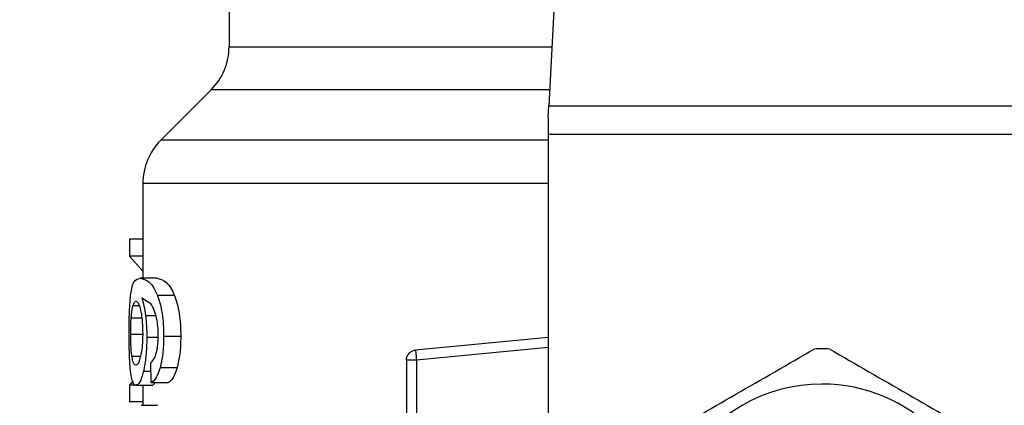
# Model space of a CAD drawing. Units: inches. Extents: x 0.4 to 10.6, y 0.4 to 8.1.
# Drawn here: x 8 to 8.1, y 6.6 to 6.6 of the extents above; entities that cross this region are included whole.
import ezdxf

# ---------------------------------------------------------------- set-up
doc = ezdxf.new("R2010")
doc.units = ezdxf.units.IN
doc.header["$MEASUREMENT"] = 0
doc.styles.add('SLDTEXTSTYLE0', font='TXT', dxfattribs={"width": 0.75})
doc.dimstyles.new('SLDDIMSTYLE1', dxfattribs={"dimtxt": 0.125, "dimasz": 0.13, "dimexe": 0, "dimexo": 0.0625, "dimgap": 0.03125, "dimtad": 0, "dimtih": 1, "dimtoh": 1, "dimdec": 1, "dimlfac": 18, "dimrnd": 1e-09, "dimzin": 12, "dimdsep": 46, "dimtxsty": 'SLDTEXTSTYLE0', "dimsah": 1, "dimcen": 0.09, "dimadec": 0, "dimazin": 3, "dimtfac": 1, "dimtdec": 1, "dimtofl": 0, "dimtmove": 0, "dimatfit": 3, "dimfxl": 0, "dimfrac": 2, "dimtolj": 1, "dimtzin": 12, "dimarcsym": 0})

# ---------------------------------------------------------------- blocks, each defined once
blk = doc.blocks.new('_D_9')
at = {"color": 7, "linetype": 'Continuous', "lineweight": 18}
for p, q in [((7.046575825737263, 7.004423579886545), (7.046575825737263, 7.679486268250461)), ((8.969509126794202, 5.847833243157338), (8.969509126794202, 7.679486268250461)), ((7.046575825737263, 7.554486268250461), (7.846410526785142, 7.554486268250461)), ((8.969509126794202, 7.554486268250461), (8.169674425746328, 7.55448626825046))]:
    blk.add_line(p, q, dxfattribs=at)
for points in [[(7.046575825737263, 7.554486268250461), (7.176575825737263, 7.534486268250461), (7.176575825737263, 7.57448626825046)], [(8.969509126794202, 7.554486268250461), (8.839509126794201, 7.57448626825046), (8.839509126794201, 7.534486268250461)]]:
    blk.add_solid(points, dxfattribs=at)
at = {"color": 7, "linetype": 'Continuous', "lineweight": 18, "insert": (7.846410526785142, 7.616400996488633), "char_height": 0.125, "attachment_point": 1, "style": 'SLDTEXTSTYLE0'}
blk.add_mtext('34.6', dxfattribs=at)

msp = doc.modelspace()

# ---------------------------------------------------------------- linework, layer by layer
at = {"color": 7, "linetype": 'Continuous', "lineweight": 25}
for p, q in [((8.09141962758959, 6.658819905345864), (8.088855570484617, 6.609248134649149)), ((8.054340480155462, 6.623991616021515), (8.054340480155462, 6.615606083576616)), ((8.052418609441112, 6.610966276101333), (8.046966639253908, 6.605514305914123)), ((8.088789299053099, 6.607966886973161), (8.088855570484617, 6.609248134649174)), ((8.088855570484617, 6.609248134649149), (8.14777814573083, 6.609248134649149)), ((8.088789299053099, 6.607966886973161), (8.088789299053099, 6.606154929132499)), ((8.14784441716432, 6.606154929132499), (8.088789299053099, 6.606154929132499)), ((8.088789299053099, 6.606154929132499), (8.088789299053099, 6.539069249177885)), ((8.04504476711959, 6.600877239885517), (8.04504476711959, 6.590643634589084)), ((8.043582490668365, 6.594864465984971), (8.043582490668365, 6.593011798453912)), ((8.04504476711959, 6.594864465984972), (8.043582490668365, 6.594864465984971)), ((8.04504476711959, 6.593011798455315), (8.043582490668365, 6.593011798455315)), ((8.043582490668365, 6.593011798455315), (8.04504476711959, 6.591423826506411)), ((8.04654465982869, 6.590643634589084), (8.044759190620029, 6.590643634589084)), ((8.048465435112373, 6.588770346992229), (8.04663210871889, 6.588770346992229)), ((8.045909372785545, 6.587901436552775), (8.044931670852185, 6.588507134908419)), ((8.049132402103405, 6.584365428727097), (8.04728186002182, 6.584365428727097)), ((8.088789299053099, 6.584271932175843), (8.074468644994043, 6.582908060360695)), ((8.07446864499405, 6.582908060360634), (8.074499013476425, 6.58258919129569)), ((8.045948023815786, 6.579400155834449), (8.045902571303975, 6.581536655384536)), ((8.073478712876371, 6.581819373114192), (8.073478712876371, 6.572971261425731)), ((8.074572329478734, 6.581819373271476), (8.074572329478734, 6.572971261425927)), ((8.048738261648463, 6.580990560447863), (8.046897931444832, 6.580990560447863)), ((8.04395009879426, 6.579554870772731), (8.043582490668365, 6.579130758194591)), ((8.043582490668365, 6.579130758195077), (8.043582490668365, 6.57731532987408)), ((8.044244491817658, 6.579130758195077), (8.043582490668365, 6.579130758195077)), ((8.045948023815786, 6.579400155834769), (8.047763572030352, 6.579400155834769)), ((8.04641986196987, 6.579400155834769), (8.046074862926671, 6.579089826832718)), ((8.046074862926677, 6.579089826833046), (8.044300725621778, 6.579089826833046)), ((8.04504476711959, 6.579089826833046), (8.04504476711959, 6.576953327282959)), ((8.04504476711959, 6.577315329873778), (8.043582490668365, 6.577315329873778)), ((8.044849124468234, 6.576953327282959), (8.046636833793475, 6.576953327282959))]:
    msp.add_line(p, q, dxfattribs=at)
at = {"color": 8, "linetype": 'Continuous', "lineweight": 25}
for p, q in [((8.054340480155462, 6.615606083576616), (8.089184429911937, 6.615606083576616)), ((8.088944439870119, 6.610966276101333), (8.052418609441112, 6.610966276101333)), ((8.088789299053099, 6.605514305914123), (8.046966639253862, 6.605514305914123)), ((8.0439787175108, 6.587709704110737), (8.044647503572095, 6.587709704110737)), ((8.046437407772547, 6.586610585775835), (8.045326904402618, 6.586610585775835)), ((8.043784044493986, 6.58638426627838), (8.04492262304737, 6.586384266278383)), ((8.04372594716429, 6.584604144025653), (8.044984752553669, 6.584604144025653)), ((8.046597408963331, 6.584258007390264), (8.045464810745356, 6.584258007390264)), ((8.088789299053099, 6.583173380370231), (8.074572329478734, 6.581819373271476)), ((8.043852388658353, 6.582265116900943), (8.044795300066585, 6.582265116900939)), ((8.045922377416812, 6.580605667206297), (8.045092739081534, 6.580605667206297))]:
    msp.add_line(p, q, dxfattribs=at)
at = {"color": 7, "linetype": 'Continuous', "lineweight": 25}
for centre, radius, start, end in [((8.047778800365435, 6.615606083576616), 0.006561679790026531, 315.0000098815645, 0), ((8.051606446909616, 6.600874497018873), 0.006561679790026113, 134.9999923469018, 179.9904910354681), ((8.118316858108217, 6.562035128442977), 0.02099737532808964, 87.69715987534882, 92.3028401246512), ((8.118316858108217, 6.562035128442977), 0.01720898773666502, 90, 270.0000000000008), ((8.118316858108217, 6.562035128442977), 0.01720898773666502, 270.0000000000008, 90)]:
    msp.add_arc(centre, radius, start, end, dxfattribs=at)
for points, knots in [([(8.045063746730236, 6.600874497080339), (8.045055338258944, 6.600874497080373), (8.045030494402752, 6.600874497080477), (8.04506250018954, 6.600874497080581), (8.045083673529978, 6.600874497080651)], [0, 0, 0, 0, 0.3384527435794021, 1, 1, 1, 1]), ([(8.043747744516615, 6.58895219536883), (8.043792439877318, 6.58922765768772), (8.043888706061264, 6.589820956541165), (8.044188204497543, 6.590518717787248), (8.044524003203247, 6.590592181744872), (8.044759190619988, 6.590643634588865)], [0, 0, 0, 0, 0.2061429110347875, 0.4439966716877669, 0.9999999999999999, 0.9999999999999999, 0.9999999999999999, 0.9999999999999999]), ([(8.044759190619988, 6.590643634588865), (8.045065777141309, 6.590584954116879), (8.045508248409035, 6.590500265387841), (8.046194409207235, 6.58974157586296), (8.046491279669727, 6.589082838176488), (8.046632108718963, 6.588770346993282)], [0, 0, 0, 0, 0.5425266262546841, 0.7829843368881362, 1, 1, 1, 1]), ([(8.04654465982877, 6.590643634588865), (8.046875860015286, 6.590580773702503), (8.047340571213734, 6.590492572792522), (8.048045990524688, 6.589692251595816), (8.048331742922478, 6.589064191397925), (8.048465435112313, 6.588770346993282)], [0, 0, 0, 0, 0.5689797760907985, 0.7983427679254242, 1, 1, 1, 1]), ([(8.043556891770173, 6.584568336913449), (8.043558662109712, 6.584999900379461), (8.043562100830865, 6.585838172579506), (8.043595660799228, 6.587026065878477), (8.043652680907673, 6.588095327091446), (8.043715635081613, 6.588662772775212), (8.043747744516615, 6.58895219536883)], [0, 0, 0, 0, 0.2601097560728974, 0.5052391934190384, 0.7476499338035498, 1, 1, 1, 1]), ([(8.046632108718963, 6.588770346993282), (8.046728771234811, 6.588488303980309), (8.046917719314395, 6.587936989076134), (8.047127761435688, 6.58686619115289), (8.047260096672066, 6.585661289386461), (8.047274450308747, 6.584806627151525), (8.047281860021764, 6.584365428727097)], [0, 0, 0, 0, 0.2531579373366095, 0.4948526910576563, 0.7392300868127316, 1, 1, 1, 1]), ([(8.048465435112313, 6.588770346993282), (8.048564648124255, 6.588488297993341), (8.04875852234686, 6.587937140140865), (8.048974175224803, 6.58686629892905), (8.049110053220536, 6.585661322425155), (8.049124793784761, 6.584806594943463), (8.049132402103302, 6.584365428727097)], [0, 0, 0, 0, 0.2533672927038444, 0.4951103282158152, 0.7394020071256976, 1, 1, 1, 1]), ([(8.043784044493986, 6.58638426627838), (8.043796546636553, 6.586537664998399), (8.043821549325887, 6.586844442858284), (8.0438829623048, 6.587321666161551), (8.04394176366941, 6.587559952536629), (8.0439787175108, 6.587709704110737)], [0, 0, 0, 0, 0.2709219832175881, 0.5418093853478019, 1, 1, 1, 1]), ([(8.0439787175108, 6.587709704110737), (8.044002108247362, 6.587781084085305), (8.044048890521513, 6.587923846478888), (8.044152337830067, 6.588119427445761), (8.044240291868327, 6.588151569772379), (8.04429875225382, 6.588172933803432)], [0, 0, 0, 0, 0.2511151657706734, 0.5022389311165532, 1, 1, 1, 1]), ([(8.04429875225382, 6.588172933803432), (8.044345487205902, 6.588160522417253), (8.044466829952457, 6.588128297463114), (8.044649667944196, 6.58780466622399), (8.044760718929114, 6.587339441436143), (8.044803202961416, 6.587161463501686)], [0, 0, 0, 0, 0.2788986175884941, 0.7241330687254078, 1, 1, 1, 1]), ([(8.044931670852185, 6.588507134908419), (8.045011077657737, 6.5882418019337), (8.045165122035549, 6.587727072085055), (8.04527410162084, 6.586974986322214), (8.045326904402657, 6.586610585775654)], [0, 0, 0, 0, 0.5154800628291203, 0.9999999999999999, 0.9999999999999999, 0.9999999999999999, 0.9999999999999999]), ([(8.046530071798607, 6.586300049625829), (8.04644252014408, 6.586627915325699), (8.046258521844608, 6.587316956915563), (8.046029447174485, 6.587700430611433), (8.045909372785545, 6.587901436552775)], [0, 0, 0, 0, 0.4758286070001025, 1, 1, 1, 1]), ([(8.044803202961416, 6.587161463501686), (8.044837216512786, 6.58698217591614), (8.044921375739348, 6.586538567297678), (8.045008945642087, 6.585680138920422), (8.045019393343766, 6.585002265148725), (8.045024241654032, 6.5846876943019)], [0, 0, 0, 0, 0.2666086982622699, 0.6596659548229379, 1, 1, 1, 1]), ([(8.045326904402657, 6.586610585775654), (8.04536691696415, 6.586234741102544), (8.045446558637453, 6.585486653563266), (8.045458746269269, 6.584666239435669), (8.045464810745363, 6.584258007390265)], [0, 0, 0, 0, 0.5024073432268003, 1, 1, 1, 1]), ([(8.04372594716429, 6.584604144025653), (8.043726740662414, 6.58477099792081), (8.043728327873858, 6.585104750961708), (8.043743598354112, 6.585720184447316), (8.043768310979372, 6.586125939001004), (8.043784044493986, 6.58638426627838)], [0, 0, 0, 0, 0.266454803075218, 0.5329818683917494, 0.9999999999999999, 0.9999999999999999, 0.9999999999999999, 0.9999999999999999]), ([(8.046706067926154, 6.584496722167386), (8.046698857755263, 6.584827859256256), (8.046684658039183, 6.585480000893041), (8.046581064020588, 6.586029546204169), (8.046530071798607, 6.586300049625829)], [0, 0, 0, 0, 0.5077686658721272, 1, 1, 1, 1]), ([(8.043623948713847, 6.581753099733419), (8.043604039525565, 6.582187142569566), (8.0435634619236, 6.583071780214924), (8.043559108969898, 6.584063300747096), (8.043556891770173, 6.584568336913449)], [0, 0, 0, 0, 0.4906447723827668, 1, 1, 1, 1]), ([(8.043852388658353, 6.582265116900943), (8.043831928357134, 6.582431753233142), (8.043782732682306, 6.582832421176714), (8.04373453937379, 6.583637504306577), (8.04372874635075, 6.58428923028739), (8.04372594716429, 6.584604144025653)], [0, 0, 0, 0, 0.2689923511128581, 0.6467773908247175, 1, 1, 1, 1]), ([(8.045024241654032, 6.5846876943019), (8.045021267315708, 6.584441699333392), (8.0450141228485, 6.583850810606494), (8.044940591759458, 6.582973964531347), (8.044847481900302, 6.582487370204743), (8.044802597071666, 6.582252801028474)], [0, 0, 0, 0, 0.2697626291180421, 0.6479794991383416, 1, 1, 1, 1]), ([(8.046423600951737, 6.582355140924494), (8.046466252409015, 6.582502748218405), (8.046549364799219, 6.582790381884194), (8.0466394488656, 6.583316295151646), (8.046696398999647, 6.58388987912962), (8.04670280177428, 6.584291731311), (8.046706067926154, 6.584496722167386)], [0, 0, 0, 0, 0.2583012753101969, 0.5033365271278223, 0.7466444743692692, 1, 1, 1, 1]), ([(8.045464810745363, 6.584258007390264), (8.045460376677296, 6.583912695023466), (8.045451653997945, 6.583233398042327), (8.045375037750098, 6.582260439426288), (8.0452552601563, 6.581360921745649), (8.045147909678988, 6.580862051457897), (8.045092739081568, 6.580605667206056)], [0, 0, 0, 0, 0.2510844720360036, 0.493932277740314, 0.739916772882013, 1, 1, 1, 1]), ([(8.047281860021764, 6.584365428727097), (8.047267164387767, 6.583722902745632), (8.047238707633673, 6.58247870982032), (8.04700900909022, 6.581475629926553), (8.046897931444757, 6.580990560447503)], [0, 0, 0, 0, 0.5164198962983626, 1, 1, 1, 1]), ([(8.049132402103302, 6.584365428727097), (8.049117289029365, 6.583722856579217), (8.049088013447445, 6.58247812809908), (8.048852294347745, 6.581475565400193), (8.048738261648417, 6.580990560447503)], [0, 0, 0, 0, 0.5162347918724716, 0.9999999999999999, 0.9999999999999999, 0.9999999999999999, 0.9999999999999999]), ([(8.045902571303971, 6.581536655384535), (8.046006152805735, 6.581627942342135), (8.046188228918462, 6.581788407039981), (8.046352697221947, 6.582184417386735), (8.046423600951737, 6.582355140924494)], [0, 0, 0, 0, 0.5688912192339706, 0.9999999999999999, 0.9999999999999999, 0.9999999999999999, 0.9999999999999999]), ([(8.100569134337286, 6.573256005040615), (8.103386311350157, 6.574882502947351), (8.109020975758133, 6.578135677960091), (8.114655658996552, 6.581388863844594), (8.1174731558074, 6.583015546386776)], [0, 0, 0, 0, 0.499972457788793, 1, 1, 1, 1]), ([(8.119160560409028, 6.583015546386765), (8.12197773742188, 6.58138904848004), (8.127612401829856, 6.5781358734673), (8.133247085068277, 6.574882687582798), (8.136064581879141, 6.573256005040602)], [0, 0, 0, 0, 0.4999724577853466, 1, 1, 1, 1]), ([(8.04385821518617, 6.579805971632719), (8.043806570864254, 6.580060151436069), (8.043705930374829, 6.580555477521542), (8.043650792318058, 6.581360957194894), (8.043623948713847, 6.581753099733419)], [0, 0, 0, 0, 0.5131565059972047, 1, 1, 1, 1]), ([(8.044279127813342, 6.581286005077426), (8.044229191665828, 6.581298366946829), (8.04409732732552, 6.58133101042926), (8.043950540798988, 6.58165276272394), (8.043875901626532, 6.582118423571741), (8.043852388658353, 6.582265116900943)], [0, 0, 0, 0, 0.2945335438879265, 0.7777626708893052, 1, 1, 1, 1]), ([(8.044802597071666, 6.582252801028474), (8.044754798418486, 6.582066633161082), (8.044637727988912, 6.581610663154425), (8.044448788151929, 6.581326561142096), (8.044327676205613, 6.581297610215981), (8.044279127813342, 6.581286005077426)], [0, 0, 0, 0, 0.2924959358260174, 0.7163930901336643, 1, 1, 1, 1]), ([(8.045092739081568, 6.580605667206056), (8.045032426625008, 6.58037235836281), (8.044911949529125, 6.579906312483052), (8.044634092874192, 6.579245387220721), (8.044435851193406, 6.579152880975569), (8.044300725621738, 6.579089826832718)], [0, 0, 0, 0, 0.241942893791602, 0.4832928200218082, 1, 1, 1, 1]), ([(8.046897931444757, 6.580990560447503), (8.046759252913585, 6.580592314707048), (8.046467622534603, 6.5797548342749), (8.046126783962665, 6.579522177632836), (8.04594802381578, 6.579400155834446)], [0, 0, 0, 0, 0.4755284125673445, 1, 1, 1, 1]), ([(8.048738261648417, 6.580990560447503), (8.048595919934785, 6.580592318560538), (8.048296520667325, 6.57975466299081), (8.047946948869747, 6.579522134571965), (8.04776357203025, 6.579400155834446)], [0, 0, 0, 0, 0.4754243884457285, 1, 1, 1, 1]), ([(8.044300725621738, 6.579089826832718), (8.044214989594153, 6.579118126445425), (8.044045660730706, 6.579174018249495), (8.043920167579659, 6.579597105507037), (8.04385821518617, 6.579805971632719)], [0, 0, 0, 0, 0.5063284890789111, 1, 1, 1, 1])]:
    msp.add_open_spline(points, degree=3, knots=knots, dxfattribs=at)
at = {"color": 8, "linetype": 'Continuous', "lineweight": 25}
msp.add_open_spline([(8.088789299053099, 6.60087449703498), (8.084883418457537, 6.600874497037307), (8.076672959990901, 6.6008744970422), (8.06598231798367, 6.600874497049659), (8.05683646125769, 6.600874497057355), (8.050128885681145, 6.600874497065051), (8.045836627265885, 6.600874497072713), (8.04532018507138, 6.600874497077808), (8.045063746730236, 6.600874497080339)], degree=3, knots=[0, 0, 0, 0, 0.153958243231317, 0.3236319520580525, 0.4933056608847884, 0.662979369711524, 0.8326530785382598, 0.9999999999999999, 0.9999999999999999, 0.9999999999999999, 0.9999999999999999], dxfattribs=at)
at = {"color": 7, "linetype": 'Continuous', "lineweight": 25}
for points in [[(8.073478712876371, 6.581819372958789), (8.07349318839899, 6.581954008142075), (8.073522139444227, 6.582223278508645), (8.073746593014539, 6.582570203522679), (8.074070675833902, 6.582826536698024), (8.07433598860733, 6.58288088580646), (8.074468644994045, 6.582908060360679)], [(8.074499013476425, 6.58258919129569), (8.074504084832787, 6.582535942053898), (8.074514227545508, 6.582429443570314), (8.074532429124357, 6.582238326992406), (8.074551962801698, 6.582033223380337), (8.074565540581437, 6.58189065669307), (8.074572329471307, 6.581819373349436)], [(8.074572328652726, 6.581819373271476), (8.07442902455494, 6.581819373271476), (8.074142416359367, 6.581819373271476), (8.073780927116186, 6.581819373271476), (8.073528029205312, 6.581819373271476), (8.073495151652684, 6.581819373271476), (8.073478712876371, 6.581819373271476)]]:
    msp.add_open_spline(points, degree=3, dxfattribs=at)

# ---------------------------------------------------------------- dimensions: what is measured, and where the dimension line sits
at = {"color": 7, "linetype": 'Continuous', "lineweight": 18}
dim = msp.add_linear_dim(base=(8.969509126794202, 7.554486268250462), p1=(7.046575825737263, 6.954423579886545), p2=(8.969509126794202, 5.797833243157339), dimstyle='SLDDIMSTYLE1', dxfattribs=at)
dim.commit()
dim.dimension.update_dxf_attribs({"geometry": '_D_9', "text_midpoint": (8.008042476265732, 7.554486268250462), "dimtype": 160})

doc.saveas('drawing.dxf')
